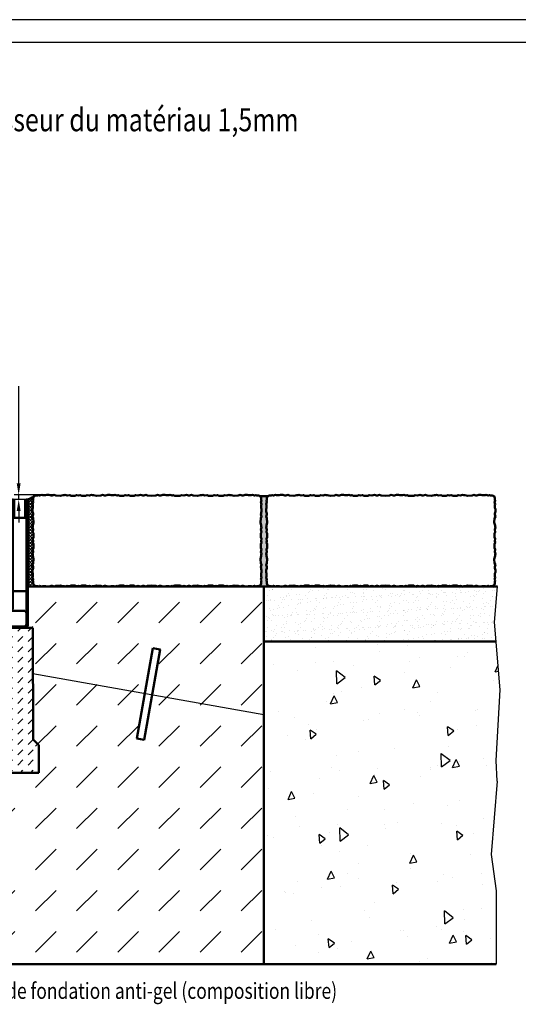
# Model space of a CAD drawing. Units: millimetres. Extents: x 0 to 5945, y 0 to 4205.
# Drawn here: x 4697 to 5241, y 3131 to 4205 of the extents above; entities that cross this region are included whole.
import ezdxf

# ---------------------------------------------------------------- set-up
doc = ezdxf.new("R2010")
doc.units = ezdxf.units.MM
doc.header["$LTSCALE"] = 5
for name, color, linetype, lineweight in [('AM_0', 7, 'Continuous', 50), ('AM_1', 6, 'Continuous', 25), ('AM_5', 3, 'Continuous', 25), ('AM_6-3.5', 2, 'Continuous', 35), ('AM_8', 1, 'Continuous', 25), ('Schraffur (ISO)', 7, 'Continuous', 18), ('Sichtbar (ISO)', 7, 'Continuous', 50)]:
    doc.layers.add(name, color=color, linetype=linetype, lineweight=lineweight)
for name, color, linetype in [('AM_6b-5.0', 7, 'Continuous'), ('AM_RAHM1', 7, 'Continuous'), ('AM_RAHM2', 1, 'Continuous')]:
    doc.layers.add(name, color=color, linetype=linetype)
doc.styles.get("Standard").update_dxf_attribs({"font": 'simplex.shx', "width": 0.8})
doc.styles.add('USER2', font='simplex8.shx', dxfattribs={"width": 0.8})
doc.dimstyles.new('AM_ISO$0', dxfattribs={"dimtxt": 3.5, "dimasz": 2.5, "dimexe": 1, "dimexo": 0, "dimgap": 1.5, "dimtad": 1, "dimdsep": 46, "dimtxsty": 'USER2', "dimcen": 0, "dimclrd": 256, "dimclre": 256, "dimclrt": 2, "dimadec": 0, "dimazin": 2, "dimtol": 1, "dimtp": 0.1, "dimtm": 0.1, "dimtfac": 0.71, "dimtmove": 0, "dimatfit": 3, "dimfxl": 1, "dimlwd": -1, "dimlwe": -1, "dimarcsym": 0})

# ---------------------------------------------------------------- blocks, each defined once
blk = doc.blocks.new('BIRCO_A0')
at = {"layer": 'AM_RAHM1'}
blk.add_line((1184, 836), (20, 836), dxfattribs=at)
at = {"layer": 'AM_RAHM2', "color": 1, "lineweight": 25}
blk.add_line((1189, 841), (0, 841), dxfattribs=at)
blk = doc.blocks.new('slim100')
at = {"layer": 'AM_8'}
h = blk.add_hatch(dxfattribs=at)
h.set_pattern_fill('DASH', color=256, scale=2.5, angle=45, style=0)
h.set_pattern_definition([(45, (-6889.2236, -2680.9065), (0, 11.22532), [7.9375, -7.9375])])
edge = h.paths.add_edge_path()
edge.add_line((97.3, 41.2), (103.5, 35))
edge.add_line((103.5, 35), (103.5, 5))
edge.add_line((103.5, 5), (-103.5, 5))
edge.add_line((-103.5, 5), (-103.5, 35))
edge.add_line((-103.5, 35), (-97.3, 41.2))
edge.add_line((-97.3, 41.2), (-96.8, 168))
edge.add_line((-96.8, 168), (-73, 168))
edge.add_line((-73, 168), (-70.1, 84.8))
edge.add_ellipse((-20.2, 86.5), major_axis=(1.7, -50), ratio=1, start_angle=270, end_angle=353.7132)
edge.add_line((-23.9, 36.7), (-3.7, 35.1))
edge.add_ellipse((0, 85), major_axis=(49.9, -3.7), ratio=1, start_angle=270, end_angle=278.5736)
edge.add_line((3.7, 35.1), (23.9, 36.7))
edge.add_ellipse((20.2, 86.5), major_axis=(49.9, 3.7), ratio=1, start_angle=270, end_angle=353.7132)
edge.add_line((70.1, 84.8), (73, 168))
edge.add_line((73, 168), (96.8, 168))
edge.add_line((96.8, 168), (97.3, 41.2))
at = {"layer": 'Schraffur (ISO)'}
h = blk.add_hatch(dxfattribs=at)
h.set_pattern_fill('ANSI31', color=256, scale=50.8, angle=15, style=0)
h.set_pattern_definition([(60, (-999.489, -186.638), (-5.49926, 3.175002), [])])
edge = h.paths.add_edge_path()
edge.add_line((72, 181.5), (-88.5, 181.5))
edge.add_ellipse((-88.5, 180), major_axis=(-1.5, 0), ratio=1, start_angle=270, end_angle=360)
edge.add_line((-90, 180), (-90, 166))
edge.add_ellipse((-88.5, 166), major_axis=(0, -1.5), ratio=1, start_angle=270, end_angle=360)
edge.add_line((-88.5, 164.5), (-71.5, 164.5))
edge.add_line((-71.5, 164.5), (-71.5, 163))
edge.add_line((-71.5, 163), (-88.5, 163))
edge.add_ellipse((-88.5, 166), major_axis=(-3, 0), ratio=1, start_angle=0, end_angle=90, ccw=False)
edge.add_line((-91.5, 166), (-91.5, 180))
edge.add_ellipse((-88.5, 180), major_axis=(0, 3), ratio=1, start_angle=0, end_angle=90, ccw=False)
edge.add_line((-88.5, 183), (72, 183))
edge.add_ellipse((72, 184.5), major_axis=(1.5, 0), ratio=1, start_angle=270, end_angle=360)
edge.add_line((73.5, 184.5), (73.5, 301.5))
edge.add_ellipse((75, 301.5), major_axis=(0, 1.54), ratio=1, start_angle=-90, end_angle=90, ccw=False)
edge.add_line((76.6, 301.5), (76.6, 283))
edge.add_line((76.6, 283), (75.1, 283))
edge.add_line((75.1, 283), (75.1, 301.5))
edge.add_ellipse((75, 301.5), major_axis=(0, 0.0375), ratio=1, start_angle=-90, end_angle=90)
edge.add_line((75, 301.5), (75, 184.5))
edge.add_ellipse((72, 184.5), major_axis=(0, -3), ratio=1, start_angle=0, end_angle=90, ccw=False)
h = blk.add_hatch(dxfattribs=at)
h.set_pattern_fill('ANSI31', color=256, scale=50.8, angle=90.0002, style=0)
h.set_pattern_definition([(135.0002, (-999.489, -186.638), (-4.49011, -4.490145), [])])
edge = h.paths.add_edge_path()
edge.add_line((88.5, 163), (71.5, 163))
edge.add_line((71.5, 163), (71.5, 164.5))
edge.add_line((71.5, 164.5), (88.5, 164.5))
edge.add_ellipse((88.5, 166), major_axis=(1.5, 0), ratio=1, start_angle=270, end_angle=360)
edge.add_line((90, 166), (90, 301.5))
edge.add_ellipse((90, 301.5), major_axis=(0, 0.0375), ratio=1, start_angle=-90, end_angle=90)
edge.add_line((89.9, 301.5), (89.9, 283))
edge.add_line((89.9, 283), (88.4, 283))
edge.add_line((88.4, 283), (88.4, 301.5))
edge.add_ellipse((90, 301.5), major_axis=(0, 1.54), ratio=1, start_angle=-90, end_angle=90, ccw=False)
edge.add_line((91.5, 301.5), (91.5, 166))
edge.add_ellipse((88.5, 166), major_axis=(0, -3), ratio=1, start_angle=0, end_angle=90, ccw=False)
at = {"layer": 'Sichtbar (ISO)'}
for p, q in [((73.5, 184.5), (73.5, 301.5)), ((75, 301.5), (75, 184.5)), ((75.1, 283), (75.1, 301.5)), ((76.6, 301.5), (76.6, 283)), ((88.4, 283), (88.4, 301.5)), ((89.9, 301.5), (89.9, 283)), ((90, 166), (90, 301.5)), ((91.5, 301.5), (91.5, 166)), ((75, 283), (75.1, 283)), ((76.6, 283), (75.1, 283)), ((76.6, 283), (88.4, 283)), ((89.9, 283), (88.4, 283)), ((89.9, 283), (90, 283)), ((90, 203), (75, 203)), ((-88.5, 183), (72, 183)), ((-91.5, 166), (-91.5, 180)), ((-90, 179.5), (-88, 181.5)), ((-90, 180), (-90, 166)), ((72, 181.5), (-88.5, 181.5)), ((72, 181.5), (88, 181.5)), ((88, 181.5), (90, 179.5)), ((-97.3, 41.2), (-96.8, 163)), ((-96.8, 163), (-73, 163)), ((-88, 164.5), (-90, 166.5)), ((-88.5, 164.5), (-71.5, 164.5)), ((-71.5, 163), (-88.5, 163)), ((-73, 163), (-70.1, 84.8)), ((-71.5, 164.5), (-71.5, 163)), ((-71.5, 158), (-71.5, 163)), ((70.1, 84.8), (73, 163)), ((71.5, 163), (71.5, 164.5)), ((71.5, 164.5), (88.5, 164.5)), ((88.5, 163), (71.5, 163)), ((71.5, 163), (71.5, 158)), ((73, 163), (96.8, 163)), ((90, 166.5), (88, 164.5)), ((96.8, 163), (97.3, 41.2)), ((-66.5, 153), (-71.5, 158)), ((66.5, 153), (-66.5, 153)), ((71.5, 158), (66.5, 153)), ((-103.5, 35), (-97.3, 41.2)), ((-103.5, 5), (-103.5, 35)), ((-23.9, 36.7), (-3.7, 35.1)), ((3.7, 35.1), (23.9, 36.7)), ((97.3, 41.2), (103.5, 35)), ((103.5, 35), (103.5, 5)), ((103.5, 5), (-103.5, 5))]:
    blk.add_line(p, q, dxfattribs=at)
for centre, radius, start, end in [((75, 301.5), 1.54, 0, 180), ((75, 301.5), 0.0375, 0, 180), ((90, 301.5), 1.54, 0, 180), ((90, 301.5), 0.0375, 0, 180), ((-88.5, 180), 3, 90, 180), ((72, 184.5), 1.5, 270, 0), ((72, 184.5), 3, 270, 0), ((-88.5, 180), 1.5, 90, 180), ((-88.5, 166), 3, 180, 270), ((-88.5, 166), 1.5, 180, 270), ((88.5, 166), 1.5, 270, 0), ((88.5, 166), 3, 270, 0), ((-20.2, 86.5), 50, 182, 265.7132), ((20.2, 86.5), 50, 274.2868, 358), ((0, 85), 50, 265.7132, 274.2868)]:
    blk.add_arc(centre, radius, start, end, dxfattribs=at)
blk = doc.blocks.new('*D23')
at = {"layer": 'AM_5', "transparency": 16777216}
for p, q in [((4696.3, 3699.2), (4696.3, 3805.4)), ((4735.3, 3686.7), (4691.3, 3686.7)), ((4696.3, 3681.7), (4696.3, 3686.7)), ((4704.9, 3681.7), (4691.3, 3681.7)), ((4696.3, 3669.2), (4696.3, 3656.7))]:
    blk.add_line(p, q, dxfattribs=at)
for points in [[(4694.2, 3699.2), (4698.4, 3699.2), (4696.3, 3686.7)], [(4694.2, 3669.2), (4698.4, 3669.2), (4696.3, 3681.7)]]:
    blk.add_solid(points, dxfattribs=at)
at = {"layer": 'Defpoints', "color": 0, "transparency": 16777216}
for p in [(4696.3, 3686.7), (4735.3, 3686.7), (4704.9, 3681.7)]:
    blk.add_point(p, dxfattribs=at)
at = {"layer": 'AM_5', "color": 2, "transparency": 16777216, "insert": (4680, 3758.6), "char_height": 17.5, "attachment_point": 5, "rotation": 90, "style": 'USER2'}
blk.add_mtext('3-5mm', dxfattribs=at)

msp = doc.modelspace()

# ---------------------------------------------------------------- hatches: boundary and pattern name
at = {"layer": 'AM_8'}
h = msp.add_hatch(dxfattribs=at)
h.set_pattern_fill('_U', color=256, scale=2.5, angle=45, style=0, double=1, pattern_type=0)
h.set_pattern_definition([(45, (95.198, 6.8675), (-1.767767, 1.767767), []), (135, (95.198, 6.8675), (-1.767767, -1.767767), [])])
edge = h.paths.add_edge_path()
edge.add_line((4706.401, 3680.209), (4706.401, 3586.746))
edge.add_line((4706.401, 3586.746), (4727.103, 3586.746))
edge.add_line((4727.103, 3586.746), (4725.65, 3587.208))
edge.add_line((4725.65, 3587.208), (4722.711, 3587.208))
edge.add_line((4722.711, 3587.208), (4721.447, 3586.81))
edge.add_line((4721.447, 3586.81), (4719.185, 3587.564))
edge.add_line((4719.185, 3587.564), (4717.851, 3586.941))
edge.add_line((4717.851, 3586.941), (4716.72, 3587.3))
edge.add_line((4716.72, 3587.3), (4714.852, 3587.309))
edge.add_line((4714.852, 3587.309), (4712.772, 3588.085))
edge.add_line((4712.772, 3588.085), (4711.964, 3590.198))
edge.add_line((4711.964, 3590.198), (4711.955, 3592.066))
edge.add_line((4711.955, 3592.066), (4711.596, 3593.197))
edge.add_line((4711.596, 3593.197), (4712.219, 3594.531))
edge.add_line((4712.219, 3594.531), (4711.464, 3596.793))
edge.add_line((4711.464, 3596.793), (4711.862, 3598.057))
edge.add_line((4711.862, 3598.057), (4711.862, 3600.996))
edge.add_line((4711.862, 3600.996), (4711.401, 3602.448))
edge.add_line((4711.401, 3602.448), (4711.401, 3604.71))
edge.add_line((4711.401, 3604.71), (4711.803, 3605.841))
edge.add_line((4711.803, 3605.841), (4712.07, 3606.972))
edge.add_line((4712.07, 3606.972), (4712.155, 3608.103))
edge.add_line((4712.155, 3608.103), (4711.401, 3610.365))
edge.add_line((4711.401, 3610.365), (4712.212, 3612.196))
edge.add_line((4712.212, 3612.196), (4712.559, 3616.775))
edge.add_line((4712.559, 3616.775), (4711.778, 3620.168))
edge.add_line((4711.778, 3620.168), (4711.778, 3621.299))
edge.add_line((4711.778, 3621.299), (4711.401, 3622.43))
edge.add_line((4711.401, 3622.43), (4712.155, 3624.692))
edge.add_line((4712.155, 3624.692), (4711.67, 3627.296))
edge.add_line((4711.67, 3627.296), (4712.471, 3628.878))
edge.add_line((4712.471, 3628.878), (4712.471, 3632.947))
edge.add_line((4712.471, 3632.947), (4711.721, 3634.871))
edge.add_line((4711.721, 3634.871), (4712.081, 3636.746))
edge.add_line((4712.081, 3636.746), (4711.721, 3638.621))
edge.add_line((4711.721, 3638.621), (4712.471, 3640.545))
edge.add_line((4712.471, 3640.545), (4712.471, 3644.614))
edge.add_line((4712.471, 3644.614), (4711.67, 3646.196))
edge.add_line((4711.67, 3646.196), (4712.155, 3648.8))
edge.add_line((4712.155, 3648.8), (4711.401, 3651.063))
edge.add_line((4711.401, 3651.063), (4711.778, 3652.194))
edge.add_line((4711.778, 3652.194), (4711.778, 3653.325))
edge.add_line((4711.778, 3653.325), (4712.559, 3656.718))
edge.add_line((4712.559, 3656.718), (4712.212, 3661.296))
edge.add_line((4712.212, 3661.296), (4711.401, 3663.127))
edge.add_line((4711.401, 3663.127), (4712.155, 3665.389))
edge.add_line((4712.155, 3665.389), (4712.07, 3666.52))
edge.add_line((4712.07, 3666.52), (4711.803, 3667.651))
edge.add_line((4711.803, 3667.651), (4711.401, 3668.782))
edge.add_line((4711.401, 3668.782), (4711.401, 3671.044))
edge.add_line((4711.401, 3671.044), (4711.862, 3672.497))
edge.add_line((4711.862, 3672.497), (4711.862, 3675.435))
edge.add_line((4711.862, 3675.435), (4711.464, 3676.7))
edge.add_line((4711.464, 3676.7), (4712.219, 3678.962))
edge.add_line((4712.219, 3678.962), (4711.596, 3680.295))
edge.add_line((4711.596, 3680.295), (4711.955, 3681.426))
edge.add_line((4711.955, 3681.426), (4711.964, 3683.294))
edge.add_line((4711.964, 3683.294), (4712.772, 3685.408))
edge.add_arc((4704.338, 3693.252), 11.518, 272.61242, 317.073371, ccw=False)
edge.add_arc((4704.863, 3680.209), 1.538, 0, 90, ccw=False)
h = msp.add_hatch(dxfattribs=at)
h.set_pattern_fill('AR-SAND', color=256, scale=0.05, angle=45, style=0)
h.set_pattern_definition([(82.5, (2128.4528, -15.7133), (-1.78690674, 1.67376745), [0, -1.9304, 0, -2.159, 0, -2.06375]), (52.5, (2128.4528, -15.7133), (-0.9450546, 4.1236643), [0, -1.0414, 0, -1.7399, 0, -0.66675]), (12.5, (2127.3483, -16.8178), (2.7914991, 2.8016616), [0, -0.635, 0, -2.286, 0, -2.9845]), (2.5, (2127.3483, -16.8178), (1.9114055, 3.487754), [0, -0.3175, 0, -1.4986, 0, -1.7145])])
h.paths.add_polyline_path([(4960.59, 3661.296), (4960.242, 3656.718), (4961.023, 3653.325), (4961.023, 3652.194), (4961.401, 3651.063), (4960.646, 3648.8), (4961.131, 3646.196), (4960.33, 3644.614), (4960.33, 3640.545), (4961.081, 3638.621), (4960.721, 3636.746), (4961.081, 3634.871), (4960.33, 3632.947), (4960.33, 3628.878), (4961.131, 3627.296), (4960.646, 3624.692), (4961.401, 3622.43), (4961.023, 3621.299), (4961.023, 3620.168), (4960.242, 3616.775), (4960.59, 3612.196), (4961.401, 3610.365), (4960.646, 3608.103), (4960.732, 3606.972), (4960.998, 3605.841), (4961.401, 3604.71), (4961.401, 3602.448), (4960.939, 3600.996), (4960.939, 3598.057), (4961.337, 3596.793), (4960.583, 3594.531), (4961.205, 3593.197), (4960.846, 3592.066), (4960.837, 3590.198), (4960.03, 3588.085), (4957.949, 3587.309), (4956.081, 3587.3), (4954.95, 3586.941), (4953.616, 3587.564), (4951.354, 3586.81), (4950.09, 3587.208), (4947.151, 3587.208), (4945.699, 3586.746), (4982.103, 3586.746), (4980.65, 3587.208), (4977.711, 3587.208), (4976.447, 3586.81), (4974.185, 3587.564), (4972.851, 3586.941), (4971.72, 3587.3), (4969.852, 3587.309), (4967.772, 3588.085), (4966.964, 3590.198), (4966.955, 3592.066), (4966.596, 3593.197), (4967.219, 3594.531), (4966.464, 3596.793), (4966.862, 3598.057), (4966.862, 3600.996), (4966.401, 3602.448), (4966.401, 3604.71), (4966.803, 3605.841), (4967.07, 3606.972), (4967.155, 3608.103), (4966.401, 3610.365), (4967.212, 3612.196), (4967.559, 3616.775), (4966.778, 3620.168), (4966.778, 3621.299), (4966.401, 3622.43), (4967.155, 3624.692), (4966.67, 3627.296), (4967.471, 3628.878), (4967.471, 3632.947), (4966.721, 3634.871), (4967.081, 3636.746), (4966.721, 3638.621), (4967.471, 3640.545), (4967.471, 3644.614), (4966.67, 3646.196), (4967.155, 3648.8), (4966.401, 3651.063), (4966.778, 3652.194), (4966.778, 3653.325), (4967.559, 3656.718), (4967.212, 3661.296), (4966.401, 3663.127), (4967.155, 3665.389), (4967.07, 3666.52), (4966.803, 3667.651), (4966.401, 3668.782), (4966.401, 3671.044), (4966.862, 3672.497), (4966.862, 3675.435), (4966.464, 3676.7), (4967.219, 3678.962), (4966.596, 3680.295), (4966.955, 3681.426), (4966.964, 3683.294), (4967.772, 3685.408), (4960.03, 3685.408), (4960.837, 3683.294), (4960.846, 3681.426), (4961.205, 3680.295), (4960.583, 3678.962), (4961.337, 3676.7), (4960.939, 3675.435), (4960.939, 3672.497), (4961.401, 3671.044), (4961.401, 3668.782), (4960.998, 3667.651), (4960.732, 3666.52), (4960.646, 3665.389), (4961.401, 3663.127)])
h = msp.add_hatch(dxfattribs=at)
h.set_pattern_fill('DASH', color=256, scale=10, angle=45, style=0, double=1)
edge = h.paths.add_edge_path()
edge.add_line((4963.901, 3174.946), (4357.084, 3174.946))
edge.add_line((4357.084, 3174.946), (4357.084, 3606.746))
edge.add_line((4357.084, 3606.746), (4688.401, 3606.746))
edge.add_line((4688.401, 3606.746), (4688.401, 3563.246))
edge.add_arc((4686.901, 3563.246), 1.5, -90, 0, ccw=False)
edge.add_line((4686.901, 3561.746), (4526.401, 3561.746))
edge.add_arc((4526.401, 3558.746), 3, 90, 180)
edge.add_line((4523.401, 3558.746), (4523.401, 3544.746))
edge.add_arc((4526.401, 3544.746), 3, 180, 270)
edge.add_line((4526.401, 3541.746), (4518.145, 3541.746))
edge.add_line((4518.145, 3541.746), (4517.566, 3414.911))
edge.add_line((4517.566, 3414.911), (4511.401, 3408.746))
edge.add_line((4511.401, 3408.746), (4511.401, 3378.746))
edge.add_line((4511.401, 3378.746), (4718.401, 3378.746))
edge.add_line((4718.401, 3378.746), (4718.401, 3408.746))
edge.add_line((4718.401, 3408.746), (4712.236, 3414.911))
edge.add_line((4712.236, 3414.911), (4711.656, 3541.746))
edge.add_line((4711.656, 3541.746), (4703.401, 3541.746))
edge.add_arc((4703.401, 3544.746), 3, 270, 360)
edge.add_line((4706.401, 3544.746), (4706.401, 3586.746))
edge.add_line((4706.401, 3586.746), (4963.901, 3586.746))
edge.add_line((4963.901, 3586.746), (4963.901, 3174.946))
h.paths.add_polyline_path([(4833.15, 3419.593), (4825.271, 3420.982), (4842.636, 3519.462), (4850.514, 3518.073)], flags=16)
h.paths.add_polyline_path([(4708.78, 3288.89), (4506.494, 3288.89), (4506.494, 3330.033), (4708.78, 3330.033)], flags=16)
h.paths.add_polyline_path([(4440.417, 3526.704), (4440.417, 3596.788), (4495.834, 3596.788), (4495.834, 3526.704)], flags=16)
h.paths.add_polyline_path([(4442.243, 3427.632), (4424.879, 3526.112), (4432.757, 3527.502), (4450.122, 3429.021)], flags=16)
h = msp.add_hatch(dxfattribs=at)
h.set_pattern_fill('AR-SAND', color=256, scale=0.25, angle=45, style=0, double=1)
h.set_pattern_definition([(82.5, (3954.282, 2630.256), (-8.934534, 8.36884), [0, -9.652, 0, -10.795, 0, -10.31875]), (52.5, (3954.282, 2630.256), (-4.72527, 20.61832), [0, -5.207, 0, -8.6995, 0, -3.33375]), (12.5, (3948.759, 2624.733), (13.957496, 14.00831), [0, -3.175, 0, -11.43, 0, -14.9225]), (2.5, (3948.759, 2624.733), (9.55703, 17.43877), [0, -1.5875, 0, -7.493, 0, -8.5725])])
h.paths.add_polyline_path([(4963.901, 3586.746), (4963.901, 3526.746), (5217.187, 3526.746), (5215.366, 3548.065), (5218.553, 3586.746)])
h = msp.add_hatch(dxfattribs=at)
h.set_pattern_fill('AR-CONC', color=256, scale=0.5, angle=45, style=0, double=1)
h.set_pattern_definition([(95, (3954.28, 2652.84), (70.0473, 58.7767), [9.525, -104.775]), (40, (3954.28, 2652.84), (-80.009, 55.0884), [7.62, -83.8203]), (145.4514, (3960.12, 2657.73), (-9.962, 113.865), [8.095, -89.045]), (91.184, (3936.32, 2670.8), (110.705, 80.977), [14.287, -157.162]), (141.636, (3945.55, 2677.54), (-3.543, 171.413), [12.143, -133.568]), (36.184, (3936.32, 2670.8), (-3.543, 171.413), [11.43, -125.73]), (66, (3949.79, 2675.29), (89.76, 17.4476), [9.525, -104.775]), (11, (3949.79, 2675.29), (-43.27, 86.9706), [7.62, -83.82]), (116.4514, (3957.27, 2676.74), (46.49, 104.418), [8.095, -89.045]), (82.5, (3954.282, 2652.836), (-28.80273, 30.9867), [0, -82.804, 0, -85.09, 0, -84.1375]), (52.5, (3954.28, 2652.836), (-11.7949, 59.0435), [0, -48.514, 0, -80.899, 0, -32.0675]), (12.5, (3934.256, 2632.81), (49.9639, 45.9131), [0, -31.75, 0, -99.06, 0, -131.445]), (2.5, (3925.276, 2623.83), (43.382, 61.3612), [0, -41.275, 0, -65.786, 0, -93.345])])
h.paths.add_polyline_path([(5217.344, 3174.946), (5217.344, 3254.832), (5211.991, 3294.421), (5218.419, 3374.327), (5217.385, 3397.055), (5221.674, 3474.208), (5217.187, 3526.746), (4963.901, 3526.746), (4963.901, 3174.946)])

# ---------------------------------------------------------------- linework, layer by layer
at = {"layer": 'AM_0'}
for p, q in [((4960.03, 3685.408), (4967.772, 3685.408)), ((4706.401, 3586.746), (5218.553, 3586.746)), ((4963.901, 3586.746), (4963.901, 3174.946)), ((4963.901, 3526.746), (5217.187, 3526.746)), ((5217.344, 3174.946), (4196.309, 3174.946))]:
    msp.add_line(p, q, dxfattribs=at)
for points in [[(4868.199, 3587.742), (4872.268, 3587.742), (4873.851, 3586.941), (4876.455, 3587.426), (4879.365, 3586.746), (4880.496, 3587.149), (4881.627, 3587.415), (4882.758, 3587.501), (4885.02, 3586.746), (4886.851, 3587.557), (4891.429, 3587.905), (4894.822, 3587.123), (4895.953, 3587.123), (4897.084, 3586.746), (4899.346, 3587.501), (4901.95, 3587.016), (4903.533, 3587.817), (4907.601, 3587.817), (4909.526, 3587.066), (4911.401, 3587.426), (4913.276, 3587.066), (4915.2, 3587.817), (4919.269, 3587.817), (4920.851, 3587.016), (4923.455, 3587.501), (4925.717, 3586.746), (4926.848, 3587.123), (4927.979, 3587.123), (4931.372, 3587.905), (4935.951, 3587.557), (4937.782, 3586.746), (4940.044, 3587.501), (4941.175, 3587.415), (4942.306, 3587.149), (4943.437, 3586.746), (4945.699, 3586.746), (4947.151, 3587.208), (4950.09, 3587.208), (4951.354, 3586.81), (4953.616, 3587.564), (4954.95, 3586.941), (4956.081, 3587.3), (4957.949, 3587.309), (4960.03, 3588.085), (4960.837, 3590.198), (4960.846, 3592.066), (4961.205, 3593.197), (4960.583, 3594.531), (4961.337, 3596.793), (4960.939, 3598.057), (4960.939, 3600.996), (4961.401, 3602.448), (4961.401, 3604.71), (4960.998, 3605.841), (4960.732, 3606.972), (4960.646, 3608.103), (4961.401, 3610.365), (4960.59, 3612.196), (4960.242, 3616.775), (4961.023, 3620.168), (4961.023, 3621.299), (4961.401, 3622.43), (4960.646, 3624.692), (4961.131, 3627.296), (4960.33, 3628.878), (4960.33, 3632.947), (4961.081, 3634.871), (4960.721, 3636.746), (4961.081, 3638.621), (4960.33, 3640.545), (4960.33, 3644.614), (4961.131, 3646.196), (4960.646, 3648.8), (4961.401, 3651.063), (4961.023, 3652.194), (4961.023, 3653.325), (4960.242, 3656.718), (4960.59, 3661.296), (4961.401, 3663.127), (4960.646, 3665.389), (4960.732, 3666.52), (4960.998, 3667.651), (4961.401, 3668.782), (4961.401, 3671.044), (4960.939, 3672.497), (4960.939, 3675.435), (4961.337, 3676.7), (4960.583, 3678.962), (4961.205, 3680.295), (4960.846, 3681.426), (4960.837, 3683.294), (4960.03, 3685.408), (4957.949, 3686.183), (4956.081, 3686.192), (4954.95, 3686.551), (4953.616, 3685.928), (4951.354, 3686.683), (4950.09, 3686.285), (4947.151, 3686.285), (4945.699, 3686.746), (4943.437, 3686.746), (4942.306, 3686.344), (4941.175, 3686.077), (4940.044, 3685.992), (4937.782, 3686.746), (4935.951, 3685.935), (4931.372, 3685.588), (4927.979, 3686.369), (4926.848, 3686.369), (4925.717, 3686.746), (4923.455, 3685.992), (4920.851, 3686.476), (4919.269, 3685.676), (4915.2, 3685.676), (4913.276, 3686.426), (4911.401, 3686.066), (4909.526, 3686.426), (4907.601, 3685.676), (4903.533, 3685.676), (4901.95, 3686.476), (4899.346, 3685.992), (4897.084, 3686.746), (4895.953, 3686.369), (4894.822, 3686.369), (4891.429, 3685.588), (4886.851, 3685.935), (4885.02, 3686.746), (4882.758, 3685.992), (4881.627, 3686.077), (4880.496, 3686.344), (4879.365, 3686.746), (4876.455, 3686.066), (4873.851, 3686.551), (4872.268, 3685.75), (4866.589, 3685.75), (4865.007, 3686.551), (4863.673, 3685.928), (4861.411, 3686.683), (4860.147, 3686.285), (4857.208, 3686.285), (4855.756, 3686.746), (4853.494, 3686.746), (4852.363, 3686.344), (4851.232, 3686.077), (4850.101, 3685.992), (4847.838, 3686.746), (4846.007, 3685.935), (4841.429, 3685.588), (4836.851, 3685.935), (4835.02, 3686.746), (4832.758, 3685.992), (4831.627, 3686.077), (4830.496, 3686.344), (4829.365, 3686.746), (4826.455, 3686.066), (4823.851, 3686.551), (4822.268, 3685.75), (4818.199, 3685.75), (4816.275, 3686.501), (4814.4, 3686.141), (4812.525, 3686.501), (4810.601, 3685.75), (4806.532, 3685.75), (4804.95, 3686.551), (4803.616, 3685.928), (4801.354, 3686.683), (4800.09, 3686.285), (4797.151, 3686.285), (4795.699, 3686.746), (4793.437, 3686.746), (4792.306, 3686.344), (4791.175, 3686.077), (4790.044, 3685.992), (4787.782, 3686.746), (4785.951, 3685.935), (4781.372, 3685.588), (4777.979, 3686.369), (4776.848, 3686.369), (4775.717, 3686.746), (4773.455, 3685.992), (4770.851, 3686.476), (4769.269, 3685.676), (4765.2, 3685.676), (4763.276, 3686.426), (4761.401, 3686.066), (4759.526, 3686.426), (4757.601, 3685.676), (4753.533, 3685.676), (4751.95, 3686.476), (4749.346, 3685.992), (4747.084, 3686.746), (4745.953, 3686.369), (4744.822, 3686.369), (4741.429, 3685.588), (4736.851, 3685.935), (4735.02, 3686.746), (4732.758, 3685.992), (4731.627, 3686.077), (4730.496, 3686.344), (4729.365, 3686.746), (4727.103, 3686.746), (4725.65, 3686.285), (4722.711, 3686.285), (4721.447, 3686.683), (4719.185, 3685.928), (4717.851, 3686.551), (4716.72, 3686.192), (4714.852, 3686.183), (4712.772, 3685.408), (4711.964, 3683.294), (4711.955, 3681.426), (4711.596, 3680.295), (4712.219, 3678.962), (4711.464, 3676.7), (4711.862, 3675.435), (4711.862, 3672.497), (4711.401, 3671.044), (4711.401, 3668.782), (4711.803, 3667.651), (4712.07, 3666.52), (4712.155, 3665.389), (4711.401, 3663.127), (4712.212, 3661.296), (4712.559, 3656.718), (4711.778, 3653.325), (4711.778, 3652.194), (4711.401, 3651.063), (4712.155, 3648.8), (4711.67, 3646.196), (4712.471, 3644.614), (4712.471, 3640.545), (4711.721, 3638.621), (4712.081, 3636.746), (4711.721, 3634.871), (4712.471, 3632.947), (4712.471, 3628.878), (4711.67, 3627.296), (4712.155, 3624.692), (4711.401, 3622.43), (4711.778, 3621.299), (4711.778, 3620.168), (4712.559, 3616.775), (4712.212, 3612.196), (4711.401, 3610.365), (4712.155, 3608.103), (4712.07, 3606.972), (4711.803, 3605.841), (4711.401, 3604.71), (4711.401, 3602.448), (4711.862, 3600.996), (4711.862, 3598.057), (4711.464, 3596.793), (4712.219, 3594.531), (4711.596, 3593.197), (4711.955, 3592.066), (4711.964, 3590.198), (4712.772, 3588.085), (4714.852, 3587.309), (4716.72, 3587.3), (4717.851, 3586.941), (4719.185, 3587.564), (4721.447, 3586.81), (4722.711, 3587.208), (4725.65, 3587.208), (4727.103, 3586.746), (4729.365, 3586.746), (4730.496, 3587.149), (4731.627, 3587.415), (4732.758, 3587.501), (4735.02, 3586.746), (4736.851, 3587.557), (4741.429, 3587.905), (4744.822, 3587.123), (4745.953, 3587.123), (4747.084, 3586.746), (4749.346, 3587.501), (4751.95, 3587.016), (4753.533, 3587.817), (4757.601, 3587.817), (4759.526, 3587.066), (4761.401, 3587.426), (4763.276, 3587.066), (4765.2, 3587.817), (4769.269, 3587.817), (4770.851, 3587.016), (4773.455, 3587.501), (4775.717, 3586.746), (4776.848, 3587.123), (4777.979, 3587.123), (4781.372, 3587.905), (4785.951, 3587.557), (4787.782, 3586.746), (4790.044, 3587.501), (4791.175, 3587.415), (4792.306, 3587.149), (4793.437, 3586.746), (4795.699, 3586.746), (4797.151, 3587.208), (4800.09, 3587.208), (4801.354, 3586.81), (4803.616, 3587.564), (4804.95, 3586.941), (4806.532, 3587.742), (4810.601, 3587.742), (4812.525, 3586.991), (4814.4, 3587.352), (4816.275, 3586.991), (4818.199, 3587.742), (4822.268, 3587.742), (4823.851, 3586.941), (4826.455, 3587.426), (4829.365, 3586.746), (4830.496, 3587.149), (4831.627, 3587.415), (4832.758, 3587.501), (4835.02, 3586.746), (4836.851, 3587.557), (4841.429, 3587.905), (4846.007, 3587.557), (4847.838, 3586.746), (4850.101, 3587.501), (4851.232, 3587.415), (4852.363, 3587.149), (4853.494, 3586.746), (4855.756, 3586.746), (4857.208, 3587.208), (4860.147, 3587.208), (4861.411, 3586.81), (4863.673, 3587.564), (4865.007, 3586.941), (4866.589, 3587.742), (4870.658, 3587.742)], [(5123.199, 3587.742), (5127.268, 3587.742), (5128.851, 3586.941), (5131.455, 3587.426), (5134.365, 3586.746), (5135.496, 3587.149), (5136.627, 3587.415), (5137.758, 3587.501), (5140.02, 3586.746), (5141.851, 3587.557), (5146.429, 3587.905), (5149.822, 3587.123), (5150.953, 3587.123), (5152.084, 3586.746), (5154.346, 3587.501), (5156.95, 3587.016), (5158.533, 3587.817), (5162.601, 3587.817), (5164.526, 3587.066), (5166.401, 3587.426), (5168.276, 3587.066), (5170.2, 3587.817), (5174.269, 3587.817), (5175.851, 3587.016), (5178.455, 3587.501), (5180.717, 3586.746), (5181.848, 3587.123), (5182.979, 3587.123), (5186.372, 3587.905), (5190.951, 3587.557), (5192.782, 3586.746), (5195.044, 3587.501), (5196.175, 3587.415), (5197.306, 3587.149), (5198.437, 3586.746), (5200.699, 3586.746), (5202.151, 3587.208), (5205.09, 3587.208), (5206.354, 3586.81), (5208.616, 3587.564), (5209.95, 3586.941), (5211.081, 3587.3), (5212.949, 3587.309), (5215.03, 3588.085), (5215.837, 3590.198), (5215.846, 3592.066), (5216.205, 3593.197), (5215.583, 3594.531), (5216.337, 3596.793), (5215.939, 3598.057), (5215.939, 3600.996), (5216.401, 3602.448), (5216.401, 3604.71), (5215.998, 3605.841), (5215.732, 3606.972), (5215.646, 3608.103), (5216.401, 3610.365), (5215.59, 3612.196), (5215.242, 3616.775), (5216.023, 3620.168), (5216.023, 3621.299), (5216.401, 3622.43), (5215.646, 3624.692), (5216.131, 3627.296), (5215.33, 3628.878), (5215.33, 3632.947), (5216.081, 3634.871), (5215.721, 3636.746), (5216.081, 3638.621), (5215.33, 3640.545), (5215.33, 3644.614), (5216.131, 3646.196), (5215.646, 3648.8), (5216.401, 3651.063), (5216.023, 3652.194), (5216.023, 3653.325), (5215.242, 3656.718), (5215.59, 3661.296), (5216.401, 3663.127), (5215.646, 3665.389), (5215.732, 3666.52), (5215.998, 3667.651), (5216.401, 3668.782), (5216.401, 3671.044), (5215.939, 3672.497), (5215.939, 3675.435), (5216.337, 3676.7), (5215.583, 3678.962), (5216.205, 3680.295), (5215.846, 3681.426), (5215.837, 3683.294), (5215.03, 3685.408), (5212.949, 3686.183), (5211.081, 3686.192), (5209.95, 3686.551), (5208.616, 3685.928), (5206.354, 3686.683), (5205.09, 3686.285), (5202.151, 3686.285), (5200.699, 3686.746), (5198.437, 3686.746), (5197.306, 3686.344), (5196.175, 3686.077), (5195.044, 3685.992), (5192.782, 3686.746), (5190.951, 3685.935), (5186.372, 3685.588), (5182.979, 3686.369), (5181.848, 3686.369), (5180.717, 3686.746), (5178.455, 3685.992), (5175.851, 3686.476), (5174.269, 3685.676), (5170.2, 3685.676), (5168.276, 3686.426), (5166.401, 3686.066), (5164.526, 3686.426), (5162.601, 3685.676), (5158.533, 3685.676), (5156.95, 3686.476), (5154.346, 3685.992), (5152.084, 3686.746), (5150.953, 3686.369), (5149.822, 3686.369), (5146.429, 3685.588), (5141.851, 3685.935), (5140.02, 3686.746), (5137.758, 3685.992), (5136.627, 3686.077), (5135.496, 3686.344), (5134.365, 3686.746), (5131.455, 3686.066), (5128.851, 3686.551), (5127.268, 3685.75), (5121.589, 3685.75), (5120.007, 3686.551), (5118.673, 3685.928), (5116.411, 3686.683), (5115.147, 3686.285), (5112.208, 3686.285), (5110.756, 3686.746), (5108.494, 3686.746), (5107.363, 3686.344), (5106.232, 3686.077), (5105.101, 3685.992), (5102.838, 3686.746), (5101.007, 3685.935), (5096.429, 3685.588), (5091.851, 3685.935), (5090.02, 3686.746), (5087.758, 3685.992), (5086.627, 3686.077), (5085.496, 3686.344), (5084.365, 3686.746), (5081.455, 3686.066), (5078.851, 3686.551), (5077.268, 3685.75), (5073.199, 3685.75), (5071.275, 3686.501), (5069.4, 3686.141), (5067.525, 3686.501), (5065.601, 3685.75), (5061.532, 3685.75), (5059.95, 3686.551), (5058.616, 3685.928), (5056.354, 3686.683), (5055.09, 3686.285), (5052.151, 3686.285), (5050.699, 3686.746), (5048.437, 3686.746), (5047.306, 3686.344), (5046.175, 3686.077), (5045.044, 3685.992), (5042.782, 3686.746), (5040.951, 3685.935), (5036.372, 3685.588), (5032.979, 3686.369), (5031.848, 3686.369), (5030.717, 3686.746), (5028.455, 3685.992), (5025.851, 3686.476), (5024.269, 3685.676), (5020.2, 3685.676), (5018.276, 3686.426), (5016.401, 3686.066), (5014.526, 3686.426), (5012.601, 3685.676), (5008.533, 3685.676), (5006.95, 3686.476), (5004.346, 3685.992), (5002.084, 3686.746), (5000.953, 3686.369), (4999.822, 3686.369), (4996.429, 3685.588), (4991.851, 3685.935), (4990.02, 3686.746), (4987.758, 3685.992), (4986.627, 3686.077), (4985.496, 3686.344), (4984.365, 3686.746), (4982.103, 3686.746), (4980.65, 3686.285), (4977.711, 3686.285), (4976.447, 3686.683), (4974.185, 3685.928), (4972.851, 3686.551), (4971.72, 3686.192), (4969.852, 3686.183), (4967.772, 3685.408), (4966.964, 3683.294), (4966.955, 3681.426), (4966.596, 3680.295), (4967.219, 3678.962), (4966.464, 3676.7), (4966.862, 3675.435), (4966.862, 3672.497), (4966.401, 3671.044), (4966.401, 3668.782), (4966.803, 3667.651), (4967.07, 3666.52), (4967.155, 3665.389), (4966.401, 3663.127), (4967.212, 3661.296), (4967.559, 3656.718), (4966.778, 3653.325), (4966.778, 3652.194), (4966.401, 3651.063), (4967.155, 3648.8), (4966.67, 3646.196), (4967.471, 3644.614), (4967.471, 3640.545), (4966.721, 3638.621), (4967.081, 3636.746), (4966.721, 3634.871), (4967.471, 3632.947), (4967.471, 3628.878), (4966.67, 3627.296), (4967.155, 3624.692), (4966.401, 3622.43), (4966.778, 3621.299), (4966.778, 3620.168), (4967.559, 3616.775), (4967.212, 3612.196), (4966.401, 3610.365), (4967.155, 3608.103), (4967.07, 3606.972), (4966.803, 3605.841), (4966.401, 3604.71), (4966.401, 3602.448), (4966.862, 3600.996), (4966.862, 3598.057), (4966.464, 3596.793), (4967.219, 3594.531), (4966.596, 3593.197), (4966.955, 3592.066), (4966.964, 3590.198), (4967.772, 3588.085), (4969.852, 3587.309), (4971.72, 3587.3), (4972.851, 3586.941), (4974.185, 3587.564), (4976.447, 3586.81), (4977.711, 3587.208), (4980.65, 3587.208), (4982.103, 3586.746), (4984.365, 3586.746), (4985.496, 3587.149), (4986.627, 3587.415), (4987.758, 3587.501), (4990.02, 3586.746), (4991.851, 3587.557), (4996.429, 3587.905), (4999.822, 3587.123), (5000.953, 3587.123), (5002.084, 3586.746), (5004.346, 3587.501), (5006.95, 3587.016), (5008.533, 3587.817), (5012.601, 3587.817), (5014.526, 3587.066), (5016.401, 3587.426), (5018.276, 3587.066), (5020.2, 3587.817), (5024.269, 3587.817), (5025.851, 3587.016), (5028.455, 3587.501), (5030.717, 3586.746), (5031.848, 3587.123), (5032.979, 3587.123), (5036.372, 3587.905), (5040.951, 3587.557), (5042.782, 3586.746), (5045.044, 3587.501), (5046.175, 3587.415), (5047.306, 3587.149), (5048.437, 3586.746), (5050.699, 3586.746), (5052.151, 3587.208), (5055.09, 3587.208), (5056.354, 3586.81), (5058.616, 3587.564), (5059.95, 3586.941), (5061.532, 3587.742), (5065.601, 3587.742), (5067.525, 3586.991), (5069.4, 3587.352), (5071.275, 3586.991), (5073.199, 3587.742), (5077.268, 3587.742), (5078.851, 3586.941), (5081.455, 3587.426), (5084.365, 3586.746), (5085.496, 3587.149), (5086.627, 3587.415), (5087.758, 3587.501), (5090.02, 3586.746), (5091.851, 3587.557), (5096.429, 3587.905), (5101.007, 3587.557), (5102.838, 3586.746), (5105.101, 3587.501), (5106.232, 3587.415), (5107.363, 3587.149), (5108.494, 3586.746), (5110.756, 3586.746), (5112.208, 3587.208), (5115.147, 3587.208), (5116.411, 3586.81), (5118.673, 3587.564), (5120.007, 3586.941), (5121.589, 3587.742), (5125.658, 3587.742)]]:
    msp.add_lwpolyline(points, dxfattribs=at)
msp.add_lwpolyline([(4842.636, 3519.462), (4850.514, 3518.073), (4833.15, 3419.593), (4825.271, 3420.982)], close=True, dxfattribs=at)
msp.add_arc((4704.338, 3693.252), 11.518, 272.61242, 317.073371, dxfattribs=at)
at = {"layer": 'AM_1'}
for p, q in [((5215.366, 3548.065), (5218.553, 3586.746)), ((5221.674, 3474.208), (5215.366, 3548.065)), ((4711.885, 3491.746), (4963.901, 3447.309)), ((5217.385, 3397.055), (5221.674, 3474.208)), ((5218.419, 3374.327), (5217.385, 3397.055)), ((5218.419, 3374.327), (5211.991, 3294.421)), ((5211.991, 3294.421), (5217.344, 3254.832)), ((5217.344, 3254.832), (5217.344, 3174.946))]:
    msp.add_line(p, q, dxfattribs=at)

# ---------------------------------------------------------------- block references
at = {"layer": 'AM_0'}
msp.add_blockref('slim100', (4614.901, 3378.746), dxfattribs=at)
at = {"layer": 'AM_1', "lineweight": 0, "xscale": 5, "yscale": 5, "zscale": 5}
msp.add_blockref('BIRCO_A0', (0, 0), dxfattribs=at)

# ---------------------------------------------------------------- texts
at = {"layer": 'AM_6-3.5', "width": 0.8}
msp.add_text('Montage suivant catalogue des structures types de chaussées avec des couches de fondation anti-gel (composition libre)', height=17.5, dxfattribs=at).set_placement((3973.031, 3137.087))
at = {"layer": 'AM_6b-5.0', "width": 0.8}
msp.add_text('%%UBIRCO cornières à fente DN 150, épaisseur du matériau 1,5mm', height=25, dxfattribs=at).set_placement((4213.476, 4083.287))

# ---------------------------------------------------------------- dimensions: what is measured, and where the dimension line sits
at = {"layer": 'AM_5'}
dim = msp.add_linear_dim(base=(4696.285, 3686.746), p1=(4704.863, 3681.746), p2=(4735.269, 3686.746), angle=90, text='3-<>mm', dimstyle='AM_ISO$0', override={"dimscale": 5, "dimpost": '', "dimtol": 0}, dxfattribs=at)
dim.commit()
dim.dimension.update_dxf_attribs({"geometry": '*D23', "text_midpoint": (4680.035, 3758.579)})

doc.saveas('drawing.dxf')
